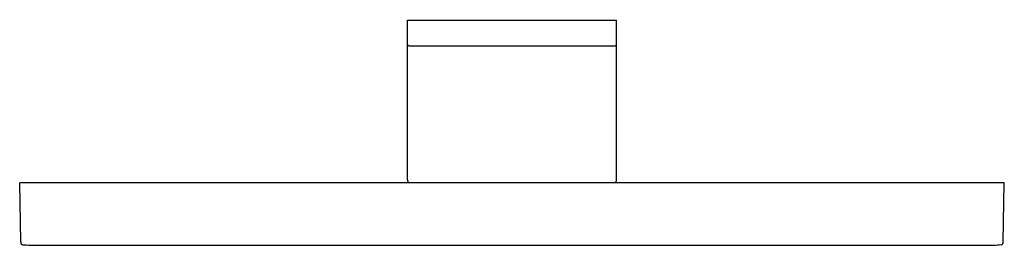
# Model space of a CAD drawing. Units: inches. Extents: x 3611.2 to 3623.3, y 334.9 to 337.6.
import ezdxf

# ---------------------------------------------------------------- set-up
doc = ezdxf.new("R2010")
doc.units = ezdxf.units.IN
doc.header["$LTSCALE"] = 0.64311
doc.header["$MEASUREMENT"] = 0
doc.layers.get('0').update_dxf_attribs({"color": 255, "linetype": 'CONTINUOUS'})
doc.layers.get('Defpoints').update_dxf_attribs({"linetype": 'CONTINUOUS'})
doc.styles.get("Standard").update_dxf_attribs({"font": 'txt', "width": 0.8})

msp = doc.modelspace()

# ---------------------------------------------------------------- linework, layer by layer
for p, q in [((3615.955, 335.674), (3615.955, 337.631)), ((3615.955, 337.631), (3618.522, 337.631)), ((3618.522, 335.674), (3618.522, 337.631)), ((3615.974, 337.317), (3618.503, 337.317)), ((3611.211, 334.913), (3611.199, 335.639)), ((3623.277, 335.639), (3611.199, 335.639)), ((3623.265, 334.913), (3623.277, 335.639)), ((3611.42, 334.872), (3623.056, 334.872))]:
    msp.add_line(p, q)
for centre, radius, start, end in [((3615.974, 337.336), 0.0191, 187.5266, 269.79), ((3618.503, 337.336), 0.0191, 270.21, 352.4734), ((3615.994, 335.674), 0.0394, 179.9999, 244.1581), ((3618.482, 335.674), 0.0394, 295.8419, 0.0001), ((3611.242, 334.91), 0.0304, 173.2765, 264.0358), ((3611.431, 337.413), 2.541, 265.645, 269.7396), ((3623.059, 337.052), 2.179, 269.9211, 274.6944), ((3623.235, 334.91), 0.0304, 275.9642, 6.7235)]:
    msp.add_arc(centre, radius, start, end)

# ---------------------------------------------------------------- texts
at = {"layer": 'Defpoints'}
for tag, p, s in [('MODELNUMBER', (3617.236, 337.636), 'K-11587'), ('TRADENAME', (3617.236, 337.634), 'LOURE'), ('PRODUCT', (3617.236, 337.632), 'TOWEL RING')]:
    msp.add_attdef(tag, p, s, height=0.001, dxfattribs=at)

doc.saveas('drawing.dxf')
